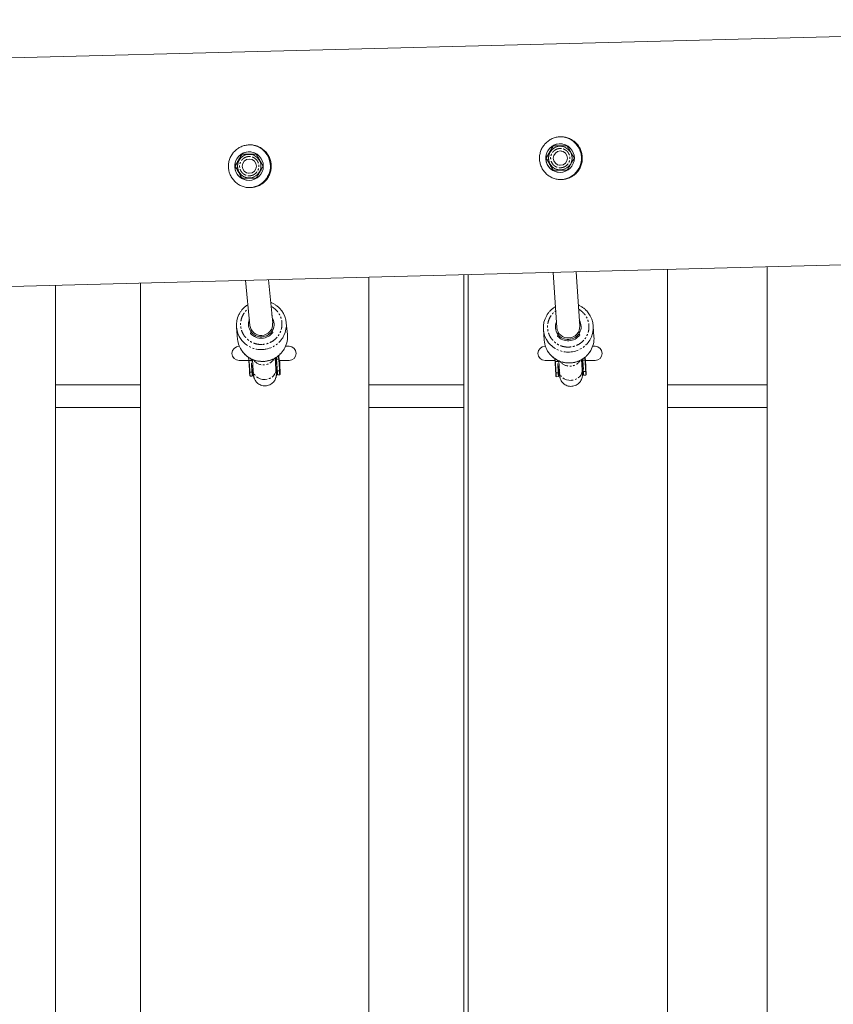
# Model space of a CAD drawing. Units: millimetres. Extents: x -7137 to 14087, y -6469 to 3468.
# Drawn here: x 1370 to 1940, y -17 to 673 of the extents above; entities that cross this region are included whole.
import ezdxf

# ---------------------------------------------------------------- set-up
doc = ezdxf.new("R2010")
doc.units = ezdxf.units.MM
doc.linetypes.add('PHANTOM', pattern=[12.7, 6.35, -1.27, 1.27, -1.27, 1.27, -1.27])

msp = doc.modelspace()

# ---------------------------------------------------------------- linework, layer by layer
at = {"color": 7, "linetype": 'Continuous', "lineweight": 15}
for p, q in [((2400.83, 672.86), (-102.28, 608.06)), ((1532.22, 580.14), (1532.19, 580.15)), ((1743.96, 584.36), (1743.9, 584.37)), ((1748.88, 584.11), (1749.98, 584.04)), ((1749.68, 580.8), (1749.59, 580.81)), ((1750.01, 584.03), (1749.98, 584.04)), ((1750.13, 585.78), (1750.1, 585.79)), ((1753.71, 584.37), (1753.77, 584.36)), ((1526.05, 578.72), (1525.99, 578.73)), ((1530.97, 578.47), (1532.07, 578.4)), ((1531.77, 575.16), (1531.69, 575.17)), ((1532.1, 578.39), (1532.07, 578.4)), ((1535.8, 578.73), (1535.87, 578.72)), ((1739.05, 575.86), (1738.99, 575.87)), ((1521.14, 570.22), (1521.08, 570.23)), ((1743.96, 567.36), (1743.9, 567.37)), ((1747.43, 565.97), (1747.45, 565.96)), ((1747.77, 567.69), (1747.8, 567.68)), ((1748.26, 570.9), (1748.34, 570.89)), ((1526.05, 561.72), (1525.99, 561.73)), ((1529.52, 560.33), (1529.55, 560.32)), ((1529.87, 562.04), (1529.89, 562.04)), ((1530.35, 565.26), (1530.44, 565.25)), ((-29.96, 449.88), (2403.73, 512.88)), ((1824.1, 497.87), (1824.1, -482.09)), ((1893.75, 499.68), (1893.75, -483.5)), ((1528.47, 490.22), (1531.5, 458.65)), ((1547.43, 460.18), (1544.5, 490.64)), ((1614.78, -477.86), (1614.78, 492.46)), ((1681.29, -479.21), (1681.29, 494.18)), ((1684.43, -479.27), (1684.43, 494.26)), ((1743.99, 495.8), (1746.55, 457.1)), ((1762.51, 458.16), (1760, 496.22)), ((1395.29, -473.43), (1395.29, 486.77)), ((1454.78, 488.31), (1454.78, -474.63)), ((1546.96, 465.91), (1546.91, 465.62)), ((1522.11, 457.1), (1522.9, 448.85)), ((1557.74, 452.2), (1556.95, 460.45)), ((1737.11, 455.9), (1737.61, 448.34)), ((1772.53, 450.65), (1772.03, 458.2)), ((1747.43, 453.51), (1747.01, 452.76)), ((1747.6, 452.54), (1747.24, 452.83)), ((1762.62, 453.79), (1762.3, 454.25)), ((1524.12, 444), (1523.92, 444)), ((1558.92, 444), (1556.46, 444)), ((1738.48, 444), (1738.26, 444)), ((1773.26, 444), (1771.63, 444)), ((1530.54, 436.29), (1530.68, 434.13)), ((1533.26, 434.79), (1533.78, 426.83)), ((1549.74, 427.88), (1549.23, 435.8)), ((1549.87, 436.15), (1549.94, 435.1)), ((1549.94, 435.1), (1550.48, 426.95)), ((1745.2, 435.28), (1745.3, 433.38)), ((1523.92, 434), (1530.69, 434)), ((1530.68, 434.13), (1531.14, 427.22)), ((1552.1, 434), (1558.92, 434)), ((1738.26, 434), (1745.19, 434)), ((1745.3, 433.38), (1745.67, 426.67)), ((1747.89, 433.8), (1748.29, 426.39)), ((1764.27, 427.26), (1763.87, 434.64)), ((1766.42, 434), (1773.26, 434)), ((1531.2, 426.35), (1531.14, 427.22)), ((1531.67, 422.97), (1533.18, 423.05)), ((1550.93, 423.95), (1552.44, 424.03)), ((1746.11, 422.64), (1747.62, 422.72)), ((1765.37, 423.6), (1766.88, 423.67)), ((1766.84, 427.72), (1766.86, 427.46)), ((1766.88, 427.11), (1766.91, 426.51)), ((1454.78, 417), (1395.29, 417)), ((1681.29, 417), (1614.78, 417)), ((1893.75, 417), (1824.1, 417)), ((1395.29, 401), (1454.78, 401)), ((1614.78, 401), (1681.29, 401)), ((1824.1, 401), (1893.75, 401))]:
    msp.add_line(p, q, dxfattribs=at)
at = {"color": 8, "linetype": 'PHANTOM', "lineweight": 0}
for p, q in [((1747.59, 452.71), (1747.32, 452.99)), ((1747.65, 453.07), (1747.43, 453.51)), ((1762.22, 453.13), (1762.32, 453.23)), ((1532.59, 434.22), (1532.62, 435.05)), ((1549.8, 436.09), (1549.94, 435.1)), ((1551.66, 435.02), (1550.15, 434.95)), ((1550.15, 434.95), (1550.69, 426.79)), ((1552.12, 428.12), (1551.66, 435.02)), ((1552.31, 428.3), (1551.85, 435.2)), ((1764.49, 434.98), (1764.56, 434.33)), ((1766.47, 434.42), (1766.37, 436.4)), ((1532.4, 434.04), (1530.88, 433.97)), ((1531.35, 427.06), (1530.88, 433.97)), ((1532.94, 425.89), (1532.4, 434.04)), ((1533.13, 426.06), (1532.59, 434.22)), ((1552.12, 428.12), (1552.2, 426.87)), ((1747.02, 433.29), (1745.51, 433.21)), ((1745.88, 426.51), (1745.51, 433.21)), ((1747.02, 433.29), (1746.97, 434.12)), ((1747.46, 425.37), (1747.02, 433.29)), ((1747.21, 433.47), (1747.22, 434.05)), ((1747.65, 425.55), (1747.21, 433.47)), ((1764.56, 434.33), (1765, 426.41)), ((1766.28, 434.24), (1764.77, 434.17)), ((1764.77, 434.17), (1765.21, 426.25)), ((1766.65, 427.54), (1766.28, 434.24)), ((1766.84, 427.72), (1766.47, 434.42)), ((1531.43, 425.81), (1531.35, 427.06)), ((1531.43, 425.81), (1532.94, 425.89)), ((1552.2, 426.87), (1550.69, 426.79)), ((1745.95, 425.3), (1745.88, 426.51)), ((1745.95, 425.3), (1747.46, 425.37)), ((1766.72, 426.33), (1765.21, 426.25)), ((1766.65, 427.54), (1766.72, 426.33))]:
    msp.add_line(p, q, dxfattribs=at)
at = {"color": 7, "linetype": 'Continuous', "lineweight": 15, "flags": 128}
for points in [[(1546.57, 455.86), (1546.89, 455.34), (1547.56, 453.71)], [(1531.97, 452.91), (1532.47, 454.6), (1532.74, 455.15)], [(1747.03, 451.12), (1747.54, 452.81), (1747.8, 453.37)], [(1761.64, 454.06), (1761.96, 453.53), (1762.63, 451.89)], [(1532.59, 434.22), (1532.56, 434.71), (1532.53, 435.04)], [(1764.53, 435), (1764.54, 434.8), (1764.56, 434.33)], [(1552.5, 425.5), (1552.55, 424.93), (1552.6, 424.4), (1552.63, 424.25), (1552.65, 424.47), (1552.64, 425.06), (1552.62, 426.01), (1552.59, 426.83), (1552.58, 427.3), (1552.52, 428.91), (1552.44, 430.79), (1552.34, 432.93), (1552.3, 434)], [(1747.21, 433.47), (1747.19, 433.94), (1747.18, 434.03)], [(1766.91, 426.51), (1766.98, 425.32), (1767.03, 424.48), (1767.06, 424), (1767.06, 423.99), (1767.07, 423.89), (1767.07, 424.16), (1767.06, 424.45), (1767.04, 424.8), (1767, 425.8), (1766.94, 427.13), (1766.87, 428.78), (1766.78, 430.7), (1766.68, 432.86), (1766.62, 434)], [(1531.22, 425.97), (1531.22, 425.98), (1531.22, 426.03), (1531.21, 426.13), (1531.2, 426.33), (1531.18, 426.6), (1531.17, 426.68), (1531.17, 426.69), (1531.17, 426.69), (1531.17, 426.69), (1531.17, 426.69), (1531.17, 426.69), (1531.17, 426.69), (1531.17, 426.69)], [(1531.42, 425.81), (1531.45, 424.93), (1531.47, 423.98), (1531.48, 423.39), (1531.46, 423.17), (1531.43, 423.32), (1531.38, 423.85), (1531.31, 424.74), (1531.22, 425.97)], [(1533.39, 423.41), (1533.37, 423.26), (1533.34, 423.41), (1533.29, 423.94), (1533.22, 424.83), (1533.13, 426.06)], [(1550.48, 426.95), (1550.57, 425.71), (1550.61, 425.22)], [(1745.81, 425.26), (1745.83, 424.75), (1745.87, 423.75), (1745.9, 423.11), (1745.9, 422.85), (1745.89, 422.95), (1745.85, 423.43), (1745.8, 424.27), (1745.74, 425.46)], [(1747.81, 422.95), (1747.81, 422.93), (1747.8, 423.04), (1747.76, 423.52), (1747.71, 424.36), (1747.65, 425.55)]]:
    msp.add_lwpolyline(points, dxfattribs=at)
at = {"color": 8, "linetype": 'PHANTOM', "lineweight": 0, "flags": 128}
for points in [[(1747.44, 452.58), (1747.31, 452.69), (1747.09, 452.91)], [(1762.3, 454.25), (1762.1, 453.73), (1761.98, 453.48)], [(1530.88, 433.97), (1530.82, 435.04), (1530.75, 436.04)], [(1532.4, 434.04), (1532.33, 434.99), (1532.33, 435.13)], [(1550.06, 436.22), (1550.08, 435.89), (1550.15, 434.95)], [(1551.52, 437.25), (1551.59, 436.1), (1551.66, 435.02)], [(1745.51, 433.21), (1745.45, 434.26), (1745.41, 435.01)], [(1764.72, 435.09), (1764.72, 435.08), (1764.77, 434.17)], [(1766.18, 436.11), (1766.23, 435.29), (1766.28, 434.24)], [(1533.13, 426.06), (1533.28, 427.59), (1533.65, 428.76)], [(1549.74, 427.88), (1549.76, 427.4), (1549.54, 425.97), (1548.96, 424.61), (1548.04, 423.37), (1546.83, 422.32), (1545.38, 421.51), (1543.77, 420.97), (1542.06, 420.72)], [(1549.62, 429.76), (1550.2, 428.45), (1550.48, 426.95)], [(1747.65, 425.55), (1747.79, 427.1), (1748.19, 428.34)], [(1764.16, 429.2), (1764.71, 427.93), (1765, 426.41)], [(1542.06, 420.72), (1540.33, 420.79), (1538.67, 421.16), (1537.16, 421.83), (1535.86, 422.75), (1534.84, 423.89), (1534.14, 425.19), (1533.8, 426.59), (1533.78, 426.83)], [(1552.39, 427.05), (1552.48, 425.82), (1552.5, 425.5)], [(1756.6, 420.11), (1754.87, 420.18), (1753.21, 420.57), (1751.7, 421.24), (1750.4, 422.18), (1749.37, 423.33), (1748.67, 424.65), (1748.32, 426.07), (1748.29, 426.39)], [(1764.27, 427.26), (1764.28, 426.86), (1764.06, 425.41), (1763.49, 424.03), (1762.58, 422.78), (1761.37, 421.72), (1759.92, 420.9), (1758.31, 420.36), (1756.6, 420.11)]]:
    msp.add_lwpolyline(points, dxfattribs=at)
at = {"color": 7, "linetype": 'Continuous', "lineweight": 15}
for centre, radius in [((1530.88, 570.23), 10), ((1748.79, 575.87), 10), ((1748.9, 575.86), 8.25), ((1749.01, 575.84), 5), ((1531, 570.22), 8.25), ((1531.1, 570.2), 5)]:
    msp.add_circle(centre, radius, dxfattribs=at)
for centre, radius, start, end in [((1748.76, 575.88), 15, 1.47877, 82.30906), ((1530.86, 570.24), 10, 82.31466, 262.3072), ((1530.86, 570.24), 15, 1.47877, 82.30906), ((1748.77, 575.88), 10, 82.31466, 262.3072), ((1748.88, 575.86), 8.25, 89.9994, 262.30657), ((1530.97, 570.22), 8.25, 89.9994, 262.30657), ((1748.76, 575.88), 15, 262.31388, 1.48418), ((1530.86, 570.24), 15, 262.31388, 1.48418), ((1538.81, 458.71), 16.77, 153.61072, 216.14028), ((1539.29, 459.4), 8.8, 158.2993, 273.92848), ((1539.64, 459.43), 8.8, 271.68306, 32.71165), ((1540.24, 458.85), 16.78, 334.26316, 36.38917), ((1753.98, 457.01), 16.91, 149.58729, 218.44708), ((1755.15, 457.09), 16.91, 328.71531, 37.7945), ((1539.35, 459.47), 7.89, 186.02502, 273.63772), ((1539.54, 459.51), 7.91, 272.18982, 4.82619), ((1754.39, 457.63), 8.84, 156.61291, 273.69083), ((1754.44, 457.69), 7.91, 184.25534, 273.44081), ((1754.61, 457.71), 7.92, 272.23342, 3.26331), ((1754.68, 457.64), 8.83, 271.82751, 31.04464), ((1539.64, 450.48), 16.82, 185.54028, 216.87046), ((1539.43, 459.76), 10.13, 222.5337, 323.29567), ((1541.01, 450.6), 16.81, 333.01878, 5.44454), ((1754.51, 457.93), 10.11, 222.30255, 323.37237), ((1755.64, 449.54), 16.93, 329.64665, 3.74633), ((1523.92, 439), 5, 90, 270), ((1558.92, 439), 5, 270, 90), ((1738.26, 439), 5, 90, 270), ((1754.53, 449.48), 16.96, 183.84299, 220.78931), ((1773.26, 439), 5, 270, 90), ((1532.94, 426.08), 0.189, 268.85849, 356.48282), ((1560.55, 426.82), 27.63, 181.92483, 187.83133), ((1550.67, 426.98), 0.186, 188.60883, 277.1393), ((1572.61, 427.23), 21.93, 181.15632, 188.59984), ((1533.27, 424.76), 19.19, 357.8262, 2.76379), ((1747.46, 425.56), 0.189, 268.98515, 357.0315), ((1830.39, 429.14), 83.02, 182.59656, 184.43308), ((1765.19, 426.44), 0.188, 188.40665, 276.74256), ((1887.22, 432.42), 122.37, 182.81274, 184.00923), ((1848.14, 430.02), 83.02, 182.59656, 184.43308), ((1709.05, 422.54), 57.84, 1.11979, 2.87322)]:
    msp.add_arc(centre, radius, start, end, dxfattribs=at)
at = {"color": 8, "linetype": 'PHANTOM', "lineweight": 0}
for centre, radius, start, end in [((1539.38, 459.2), 17.53, 216.32757, 273.19022), ((1539.55, 459.27), 17.59, 272.65429, 334.01332), ((1540.33, 451.02), 17.6, 272.66185, 332.79154), ((1754.48, 457.44), 17.56, 218.54396, 273.04404), ((1754.58, 457.5), 17.61, 272.69425, 328.53993), ((1540.2, 451), 17.58, 217.14926, 273.10978), ((1540.96, 439.58), 8.65, 216.78701, 330.92859), ((1550.12, 435.13), 0.186, 188.60883, 277.1393), ((1551.66, 435.21), 0.188, 268.7481, 357.54068), ((1754.99, 449.94), 17.61, 220.93087, 272.97645), ((1755.1, 449.91), 17.58, 272.63151, 329.51496), ((1530.86, 434.15), 0.186, 187.54007, 277.24925), ((1532.4, 434.23), 0.189, 268.85849, 356.48282), ((1552.12, 428.31), 0.188, 268.7481, 357.54068), ((1745.49, 433.4), 0.187, 187.34779, 276.84472), ((1747.02, 433.48), 0.189, 268.98515, 357.0315), ((1755.63, 438.72), 8.67, 218.95209, 327.8287), ((1764.75, 434.35), 0.188, 188.40665, 276.74256), ((1766.29, 434.43), 0.188, 268.88281, 358.08691), ((1531.32, 427.24), 0.186, 187.54007, 277.24925), ((1531.41, 425.99), 0.186, 188.59445, 277.23075), ((1559.04, 426.74), 27.63, 181.92483, 187.83133), ((1552.2, 427.06), 0.188, 268.65307, 358.44747), ((1574.12, 427.31), 21.93, 181.15632, 188.59984), ((1745.86, 426.7), 0.187, 187.34779, 276.84472), ((1745.92, 425.48), 0.187, 186.44044, 276.93253), ((1828.88, 429.06), 83.02, 182.59656, 184.43308), ((1766.66, 427.73), 0.188, 268.88281, 358.08691), ((1766.72, 426.52), 0.188, 268.79478, 358.99136), ((1849.65, 430.09), 83.02, 182.59656, 184.43308)]:
    msp.add_arc(centre, radius, start, end, dxfattribs=at)
at = {"color": 7, "linetype": 'Continuous', "lineweight": 15}
for points, knots in [([(1734.37, 575.41), (1734.35, 576.4), (1734.42, 577.38), (1734.67, 578.83), (1734.77, 579.3), (1735.03, 580.25), (1735.19, 580.73), (1735.72, 582.1), (1736.15, 582.98), (1736.94, 584.22), (1737.22, 584.62), (1737.82, 585.4), (1738.14, 585.77), (1739.15, 586.83), (1739.89, 587.47), (1741.09, 588.33), (1741.51, 588.59), (1742.36, 589.08), (1742.79, 589.3), (1743.69, 589.7), (1744.14, 589.87), (1745.07, 590.18), (1745.55, 590.32), (1746.99, 590.65), (1747.97, 590.77), (1749.44, 590.81), (1749.93, 590.79), (1750.92, 590.72), (1751.41, 590.66), (1752.86, 590.41), (1753.8, 590.15), (1755.18, 589.62), (1755.64, 589.42), (1756.52, 588.98), (1756.94, 588.74), (1757.77, 588.22), (1758.17, 587.94), (1758.94, 587.34), (1759.32, 587.02), (1760.39, 586), (1761.03, 585.26), (1761.88, 584.07), (1762.14, 583.65), (1762.63, 582.8), (1762.86, 582.36), (1763.46, 581.01), (1763.77, 580.08), (1764.1, 578.65), (1764.18, 578.16), (1764.31, 577.17), (1764.35, 576.68), (1764.38, 575.19), (1764.31, 574.21), (1764.06, 572.77), (1763.95, 572.29), (1763.69, 571.34), (1763.54, 570.86), (1763, 569.49), (1762.57, 568.62), (1761.78, 567.37), (1761.49, 566.97), (1760.89, 566.19), (1760.57, 565.82), (1759.56, 564.76), (1758.82, 564.12), (1757.61, 563.27), (1757.19, 563), (1756.34, 562.52), (1755.9, 562.3), (1755.01, 561.9), (1754.55, 561.72), (1753.62, 561.41), (1753.14, 561.28), (1751.7, 560.95), (1750.73, 560.83), (1749.26, 560.79), (1748.76, 560.8), (1747.77, 560.87), (1747.28, 560.93), (1745.83, 561.18), (1744.89, 561.44), (1743.51, 561.97), (1743.06, 562.17), (1742.18, 562.61), (1741.76, 562.85), (1740.93, 563.37), (1740.54, 563.65), (1739.76, 564.25), (1739.39, 564.57), (1738.32, 565.59), (1737.68, 566.33), (1736.84, 567.52), (1736.57, 567.94), (1736.09, 568.79), (1735.86, 569.24), (1735.27, 570.58), (1734.96, 571.51), (1734.63, 572.94), (1734.54, 573.43), (1734.42, 574.42), (1734.38, 574.91), (1734.37, 575.41)], [0, 0, 0, 0, 0.03125, 0.03125, 0.046875, 0.046875, 0.0625, 0.0625, 0.09375, 0.09375, 0.109375, 0.109375, 0.125, 0.125, 0.15625, 0.15625, 0.171875, 0.171875, 0.1875, 0.1875, 0.203125, 0.203125, 0.21875, 0.21875, 0.25, 0.25, 0.265625, 0.265625, 0.28125, 0.28125, 0.3125, 0.3125, 0.328125, 0.328125, 0.34375, 0.34375, 0.359375, 0.359375, 0.375, 0.375, 0.40625, 0.40625, 0.421875, 0.421875, 0.4375, 0.4375, 0.46875, 0.46875, 0.484375, 0.484375, 0.5, 0.5, 0.53125, 0.53125, 0.546875, 0.546875, 0.5625, 0.5625, 0.59375, 0.59375, 0.609375, 0.609375, 0.625, 0.625, 0.65625, 0.65625, 0.671875, 0.671875, 0.6875, 0.6875, 0.703125, 0.703125, 0.71875, 0.71875, 0.75, 0.75, 0.765625, 0.765625, 0.78125, 0.78125, 0.8125, 0.8125, 0.828125, 0.828125, 0.84375, 0.84375, 0.859375, 0.859375, 0.875, 0.875, 0.90625, 0.90625, 0.921875, 0.921875, 0.9375, 0.9375, 0.96875, 0.96875, 0.984375, 0.984375, 1, 1, 1, 1]), ([(1516.46, 569.77), (1516.44, 570.76), (1516.51, 571.74), (1516.76, 573.18), (1516.86, 573.66), (1517.13, 574.61), (1517.28, 575.09), (1517.81, 576.46), (1518.25, 577.33), (1519.03, 578.58), (1519.31, 578.98), (1519.92, 579.76), (1520.24, 580.13), (1521.24, 581.19), (1521.98, 581.83), (1523.18, 582.69), (1523.6, 582.95), (1524.45, 583.44), (1524.89, 583.66), (1525.78, 584.05), (1526.23, 584.23), (1527.16, 584.54), (1527.64, 584.68), (1529.09, 585), (1530.06, 585.13), (1531.53, 585.16), (1532.02, 585.15), (1533.01, 585.08), (1533.5, 585.02), (1534.95, 584.77), (1535.9, 584.51), (1537.28, 583.98), (1537.73, 583.78), (1538.61, 583.34), (1539.04, 583.1), (1539.86, 582.58), (1540.26, 582.3), (1541.04, 581.7), (1541.41, 581.38), (1542.49, 580.36), (1543.13, 579.62), (1543.97, 578.43), (1544.24, 578.01), (1544.73, 577.16), (1544.95, 576.71), (1545.55, 575.37), (1545.86, 574.44), (1546.19, 573.01), (1546.28, 572.52), (1546.4, 571.53), (1546.44, 571.04), (1546.48, 569.55), (1546.4, 568.57), (1546.15, 567.12), (1546.05, 566.65), (1545.78, 565.7), (1545.63, 565.22), (1545.1, 563.85), (1544.66, 562.98), (1543.87, 561.73), (1543.59, 561.33), (1542.98, 560.55), (1542.66, 560.18), (1541.65, 559.12), (1540.91, 558.48), (1539.7, 557.63), (1539.28, 557.36), (1538.43, 556.88), (1538, 556.66), (1537.1, 556.26), (1536.65, 556.08), (1535.71, 555.77), (1535.23, 555.64), (1533.79, 555.31), (1532.82, 555.19), (1531.35, 555.15), (1530.86, 555.16), (1529.87, 555.23), (1529.38, 555.29), (1527.93, 555.54), (1526.98, 555.8), (1525.61, 556.33), (1525.15, 556.53), (1524.28, 556.97), (1523.85, 557.21), (1523.03, 557.73), (1522.63, 558.01), (1521.86, 558.61), (1521.48, 558.93), (1520.41, 559.95), (1519.77, 560.69), (1518.93, 561.88), (1518.67, 562.3), (1518.18, 563.15), (1517.96, 563.6), (1517.36, 564.94), (1517.05, 565.87), (1516.72, 567.3), (1516.64, 567.79), (1516.51, 568.78), (1516.48, 569.27), (1516.46, 569.77)], [0, 0, 0, 0, 0.03125, 0.03125, 0.046875, 0.046875, 0.0625, 0.0625, 0.09375, 0.09375, 0.109375, 0.109375, 0.125, 0.125, 0.15625, 0.15625, 0.171875, 0.171875, 0.1875, 0.1875, 0.203125, 0.203125, 0.21875, 0.21875, 0.25, 0.25, 0.265625, 0.265625, 0.28125, 0.28125, 0.3125, 0.3125, 0.328125, 0.328125, 0.34375, 0.34375, 0.359375, 0.359375, 0.375, 0.375, 0.40625, 0.40625, 0.421875, 0.421875, 0.4375, 0.4375, 0.46875, 0.46875, 0.484375, 0.484375, 0.5, 0.5, 0.53125, 0.53125, 0.546875, 0.546875, 0.5625, 0.5625, 0.59375, 0.59375, 0.609375, 0.609375, 0.625, 0.625, 0.65625, 0.65625, 0.671875, 0.671875, 0.6875, 0.6875, 0.703125, 0.703125, 0.71875, 0.71875, 0.75, 0.75, 0.765625, 0.765625, 0.78125, 0.78125, 0.8125, 0.8125, 0.828125, 0.828125, 0.84375, 0.84375, 0.859375, 0.859375, 0.875, 0.875, 0.90625, 0.90625, 0.921875, 0.921875, 0.9375, 0.9375, 0.96875, 0.96875, 0.984375, 0.984375, 1, 1, 1, 1]), ([(1738.99, 575.87), (1739.39, 576.57), (1739.79, 577.27), (1740.6, 578.68), (1741.01, 579.39), (1741.64, 580.48), (1741.85, 580.84), (1742.26, 581.56), (1742.47, 581.91), (1743.09, 582.98), (1743.49, 583.68), (1743.9, 584.37)], [0, 0, 0, 0, 0.25, 0.25, 0.5, 0.5, 0.625, 0.625, 0.75, 0.75, 1, 1, 1, 1]), ([(1743.96, 584.36), (1743.56, 583.67), (1743.16, 582.97), (1742.35, 581.56), (1741.94, 580.84), (1741.31, 579.76), (1741.1, 579.4), (1740.69, 578.68), (1740.48, 578.32), (1739.86, 577.26), (1739.46, 576.56), (1739.05, 575.86)], [0, 0, 0, 0, 0.25, 0.25, 0.5, 0.5, 0.625, 0.625, 0.75, 0.75, 1, 1, 1, 1]), ([(1743.9, 584.37), (1744.7, 584.37), (1745.5, 584.37), (1747.13, 584.37), (1747.96, 584.37), (1749.63, 584.37), (1750.46, 584.37), (1752.1, 584.37), (1752.91, 584.37), (1753.71, 584.37)], [0, 0, 0, 0, 0.25, 0.25, 0.5, 0.5, 0.75, 0.75, 1, 1, 1, 1]), ([(1753.77, 584.36), (1752.98, 584.36), (1752.17, 584.36), (1750.54, 584.36), (1749.71, 584.36), (1748.04, 584.36), (1747.21, 584.36), (1745.57, 584.36), (1744.76, 584.36), (1743.96, 584.36)], [0, 0, 0, 0, 0.25, 0.25, 0.5, 0.5, 0.75, 0.75, 1, 1, 1, 1]), ([(1758.68, 575.86), (1758.28, 576.56), (1757.88, 577.25), (1757.07, 578.67), (1756.66, 579.38), (1756.03, 580.46), (1755.82, 580.83), (1755.41, 581.55), (1755.2, 581.9), (1754.58, 582.97), (1754.18, 583.67), (1753.77, 584.36)], [0, 0, 0, 0, 0.25, 0.25, 0.5, 0.5, 0.625, 0.625, 0.75, 0.75, 1, 1, 1, 1]), ([(1521.08, 570.23), (1521.48, 570.93), (1521.88, 571.62), (1522.69, 573.04), (1523.1, 573.75), (1523.73, 574.84), (1523.94, 575.2), (1524.35, 575.92), (1524.56, 576.27), (1525.18, 577.34), (1525.59, 578.04), (1525.99, 578.73)], [0, 0, 0, 0, 0.25, 0.25, 0.5, 0.5, 0.625, 0.625, 0.75, 0.75, 1, 1, 1, 1]), ([(1526.05, 578.72), (1525.65, 578.03), (1525.25, 577.33), (1524.44, 575.92), (1524.03, 575.2), (1523.4, 574.12), (1523.19, 573.75), (1522.78, 573.04), (1522.57, 572.68), (1521.96, 571.62), (1521.55, 570.92), (1521.14, 570.22)], [0, 0, 0, 0, 0.25, 0.25, 0.5, 0.5, 0.625, 0.625, 0.75, 0.75, 1, 1, 1, 1]), ([(1525.99, 578.73), (1526.79, 578.73), (1527.59, 578.73), (1529.22, 578.73), (1530.05, 578.73), (1531.72, 578.73), (1532.55, 578.73), (1534.19, 578.73), (1535, 578.73), (1535.8, 578.73)], [0, 0, 0, 0, 0.25, 0.25, 0.5, 0.5, 0.75, 0.75, 1, 1, 1, 1]), ([(1535.87, 578.72), (1535.07, 578.72), (1534.26, 578.72), (1532.63, 578.72), (1531.81, 578.72), (1530.13, 578.72), (1529.3, 578.72), (1527.67, 578.72), (1526.86, 578.72), (1526.05, 578.72)], [0, 0, 0, 0, 0.25, 0.25, 0.5, 0.5, 0.75, 0.75, 1, 1, 1, 1]), ([(1540.77, 570.22), (1540.37, 570.91), (1539.97, 571.61), (1539.16, 573.03), (1538.75, 573.74), (1538.13, 574.82), (1537.92, 575.19), (1537.5, 575.9), (1537.29, 576.26), (1536.68, 577.33), (1536.27, 578.03), (1535.87, 578.72)], [0, 0, 0, 0, 0.25, 0.25, 0.5, 0.5, 0.625, 0.625, 0.75, 0.75, 1, 1, 1, 1]), ([(1743.9, 567.37), (1743.49, 568.07), (1743.09, 568.77), (1742.27, 570.18), (1741.85, 570.89), (1741.23, 571.98), (1741.02, 572.34), (1740.61, 573.06), (1740.4, 573.41), (1739.79, 574.48), (1739.39, 575.18), (1738.99, 575.87)], [0, 0, 0, 0, 0.25, 0.25, 0.5, 0.5, 0.625, 0.625, 0.75, 0.75, 1, 1, 1, 1]), ([(1739.05, 575.86), (1739.46, 575.17), (1739.86, 574.47), (1740.68, 573.06), (1741.09, 572.34), (1741.72, 571.26), (1741.93, 570.9), (1742.34, 570.18), (1742.55, 569.82), (1743.16, 568.76), (1743.56, 568.06), (1743.96, 567.36)], [0, 0, 0, 0, 0.25, 0.25, 0.5, 0.5, 0.625, 0.625, 0.75, 0.75, 1, 1, 1, 1]), ([(1753.77, 567.36), (1754.18, 568.06), (1754.58, 568.75), (1755.4, 570.17), (1755.81, 570.88), (1756.44, 571.96), (1756.65, 572.33), (1757.06, 573.05), (1757.27, 573.4), (1757.88, 574.47), (1758.28, 575.17), (1758.68, 575.86)], [0, 0, 0, 0, 0.25, 0.25, 0.5, 0.5, 0.625, 0.625, 0.75, 0.75, 1, 1, 1, 1]), ([(1525.99, 561.73), (1525.58, 562.42), (1525.18, 563.12), (1524.36, 564.54), (1523.95, 565.25), (1523.32, 566.34), (1523.11, 566.7), (1522.7, 567.42), (1522.49, 567.77), (1521.88, 568.84), (1521.48, 569.54), (1521.08, 570.23)], [0, 0, 0, 0, 0.25, 0.25, 0.5, 0.5, 0.625, 0.625, 0.75, 0.75, 1, 1, 1, 1]), ([(1521.14, 570.22), (1521.55, 569.53), (1521.95, 568.83), (1522.77, 567.42), (1523.19, 566.7), (1523.81, 565.62), (1524.02, 565.25), (1524.43, 564.54), (1524.64, 564.18), (1525.25, 563.12), (1525.65, 562.42), (1526.05, 561.72)], [0, 0, 0, 0, 0.25, 0.25, 0.5, 0.5, 0.625, 0.625, 0.75, 0.75, 1, 1, 1, 1]), ([(1535.86, 561.72), (1536.27, 562.41), (1536.67, 563.11), (1537.49, 564.53), (1537.91, 565.24), (1538.53, 566.32), (1538.74, 566.69), (1539.16, 567.4), (1539.36, 567.76), (1539.97, 568.83), (1540.37, 569.53), (1540.77, 570.22)], [0, 0, 0, 0, 0.25, 0.25, 0.5, 0.5, 0.625, 0.625, 0.75, 0.75, 1, 1, 1, 1]), ([(1743.96, 567.36), (1744.76, 567.36), (1745.57, 567.36), (1747.21, 567.36), (1748.04, 567.36), (1749.71, 567.36), (1750.54, 567.36), (1752.17, 567.36), (1752.97, 567.36), (1753.77, 567.36)], [0, 0, 0, 0, 0.25, 0.25, 0.5, 0.5, 0.75, 0.75, 1, 1, 1, 1]), ([(1526.05, 561.72), (1526.86, 561.72), (1527.67, 561.72), (1529.3, 561.72), (1530.13, 561.72), (1531.8, 561.72), (1532.63, 561.72), (1534.26, 561.72), (1535.07, 561.72), (1535.86, 561.72)], [0, 0, 0, 0, 0.25, 0.25, 0.5, 0.5, 0.75, 0.75, 1, 1, 1, 1]), ([(1530.1, 473.2), (1530.05, 473.17), (1529.44, 472.82), (1528.35, 471.98), (1526.88, 470.66), (1525.56, 469.12), (1524.51, 467.63), (1524.01, 466.61), (1523.82, 466.21)], [0, 0, 0, 0, 0.020969, 0.220539, 0.427605, 0.640845, 0.859379, 1, 1, 1, 1]), ([(1553.71, 468.85), (1553.64, 468.96), (1553.16, 469.68), (1552.06, 470.84), (1550.44, 472.3), (1548.64, 473.5), (1547.16, 474.31), (1546.26, 474.63), (1546.03, 474.71)], [0, 0, 0, 0, 0.041621, 0.265147, 0.487789, 0.708905, 0.92716, 1, 1, 1, 1]), ([(1745.58, 471.8), (1745.52, 471.77), (1744.9, 471.44), (1743.79, 470.63), (1742.28, 469.35), (1740.92, 467.84), (1739.95, 466.58), (1739.53, 465.79), (1739.43, 465.61)], [0, 0, 0, 0, 0.0225772, 0.2385449, 0.4626611, 0.6934953, 0.9300924, 1, 1, 1, 1]), ([(1768.48, 467.49), (1768.14, 467.92), (1767.35, 468.92), (1765.87, 470.28), (1764.11, 471.55), (1762.66, 472.4), (1761.77, 472.75), (1761.54, 472.83)], [0, 0, 0, 0, 0.185989, 0.432818, 0.67794, 0.919877, 1, 1, 1, 1]), ([(1747.39, 453.1), (1747.4, 453.08), (1747.46, 452.92), (1747.55, 452.76), (1747.63, 452.63)], [0, 0, 0, 0, 0.103156, 1, 1, 1, 1]), ([(1762.11, 453.03), (1762.13, 453.06), (1762.27, 453.31), (1762.33, 453.59), (1762.39, 453.84)], [0, 0, 0, 0, 0.09966, 1, 1, 1, 1]), ([(1541.96, 433.43), (1542.75, 433.54), (1543.86, 433.69), (1545.47, 434.11), (1546.82, 434.58), (1548.39, 435.28), (1549.96, 436.19), (1551.5, 437.31), (1552.96, 438.64), (1554.29, 440.18), (1555.3, 441.61), (1555.78, 442.58), (1555.95, 442.93)], [0, 0, 0, 0, 0.134342, 0.189618, 0.281373, 0.377084, 0.480164, 0.588231, 0.700357, 0.815826, 0.934162, 1, 1, 1, 1]), ([(1526.22, 440.33), (1526.27, 440.26), (1526.72, 439.58), (1527.78, 438.46), (1529.4, 437), (1531.2, 435.78), (1533.1, 434.81), (1535.03, 434.1), (1536.81, 433.66), (1538.39, 433.43), (1540.06, 433.32), (1541.24, 433.39), (1541.96, 433.43)], [0, 0, 0, 0, 0.014441, 0.136766, 0.258608, 0.379615, 0.499055, 0.615133, 0.721906, 0.803631, 0.880753, 1, 1, 1, 1]), ([(1551.78, 437.61), (1551.8, 437.08), (1551.92, 434.95), (1552.11, 431.62), (1552.24, 429.39), (1552.31, 428.3)], [0, 0, 0, 0, 0.143137, 0.57871, 1, 1, 1, 1]), ([(1741.74, 438.36), (1741.89, 438.17), (1742.5, 437.41), (1743.77, 436.27), (1745.52, 434.99), (1747.4, 433.95), (1749.3, 433.18), (1751.07, 432.69), (1752.64, 432.42), (1754.31, 432.25), (1755.49, 432.29), (1756.2, 432.31)], [0, 0, 0, 0, 0.04569, 0.180458, 0.314293, 0.446389, 0.574761, 0.692826, 0.783111, 0.868399, 1, 1, 1, 1]), ([(1756.2, 432.31), (1756.99, 432.39), (1758.11, 432.51), (1759.73, 432.89), (1761.1, 433.31), (1762.68, 433.97), (1764.28, 434.83), (1765.85, 435.91), (1767.35, 437.2), (1768.72, 438.7), (1769.69, 439.97), (1770.11, 440.77), (1770.21, 440.95)], [0, 0, 0, 0, 0.138401, 0.195358, 0.289908, 0.388551, 0.494803, 0.606216, 0.721832, 0.840913, 0.962968, 1, 1, 1, 1]), ([(1766.39, 436.42), (1766.41, 436.07), (1766.51, 434.12), (1766.67, 430.99), (1766.79, 428.8), (1766.84, 427.72)], [0, 0, 0, 0, 0.101959, 0.558464, 1, 1, 1, 1]), ([(1549.93, 425.38), (1549.93, 425.38), (1549.93, 425.36), (1549.91, 425.51), (1549.89, 425.84), (1549.84, 426.41), (1549.8, 427.1), (1549.76, 427.66), (1549.74, 427.89)], [0, 0, 0, 0, 0.030109, 0.178987, 0.374581, 0.601765, 0.833062, 1, 1, 1, 1]), ([(1552.31, 428.3), (1552.32, 428.09), (1552.35, 427.67), (1552.38, 427.26), (1552.39, 427.05)], [0, 0, 0, 0, 0.500406, 1, 1, 1, 1]), ([(1531.14, 427.22), (1531.15, 427.11), (1531.16, 426.95), (1531.17, 426.78), (1531.17, 426.71), (1531.17, 426.7), (1531.17, 426.69), (1531.17, 426.69), (1531.17, 426.69)], [0, 0, 0, 0, 0.604448, 0.908738, 0.972974, 0.989764, 0.998868, 1, 1, 1, 1]), ([(1533.39, 423.94), (1533.39, 423.94), (1533.39, 423.96), (1533.39, 424.11), (1533.41, 424.42), (1533.46, 424.85), (1533.57, 425.44), (1533.68, 425.94), (1533.8, 426.24), (1533.82, 426.28)], [0, 0, 0, 0, 0.055419, 0.242022, 0.397707, 0.538191, 0.71223, 0.96272, 1, 1, 1, 1]), ([(1533.78, 426.84), (1533.8, 426.58), (1533.83, 426.01), (1533.88, 425.28), (1533.93, 424.64), (1533.98, 424.12), (1534.02, 423.7), (1534.06, 423.34), (1534.13, 422.88), (1534.22, 422.41), (1534.38, 421.83), (1534.66, 421.06), (1535.16, 420.07), (1535.96, 418.96), (1537.07, 417.9), (1538.41, 417.05), (1539.91, 416.48), (1541.49, 416.22), (1543.08, 416.27), (1544.64, 416.64), (1546.1, 417.31), (1547.39, 418.25), (1548.47, 419.43), (1549.25, 420.72), (1549.68, 421.86), (1549.89, 422.74), (1549.98, 423.36), (1550.02, 423.85), (1550.04, 424.35), (1550.04, 424.85), (1550.02, 425.63), (1550, 426.44), (1549.98, 426.95), (1549.97, 427.11)], [0, 0, 0, 0, 0.033187, 0.073217, 0.111688, 0.148421, 0.183779, 0.216179, 0.232401, 0.246013, 0.260322, 0.279379, 0.30568, 0.33971, 0.376842, 0.414538, 0.452321, 0.49012, 0.527924, 0.565729, 0.603539, 0.641355, 0.679182, 0.717025, 0.747909, 0.766951, 0.783028, 0.797727, 0.81706, 0.865346, 0.931558, 0.979498, 1, 1, 1, 1]), ([(1549.77, 427.49), (1549.83, 427.39), (1550.06, 427.02), (1550.27, 426.4), (1550.47, 425.74), (1550.57, 425.25), (1550.63, 424.91), (1550.64, 424.83), (1550.64, 424.79)], [0, 0, 0, 0, 0.086731, 0.337046, 0.508343, 0.652402, 0.807672, 1, 1, 1, 1]), ([(1550.65, 424.77), (1550.65, 424.77), (1550.65, 424.75), (1550.63, 424.91), (1550.62, 425.1), (1550.6, 425.3), (1550.6, 425.33)], [0, 0, 0, 0, 0.0843819, 0.4462071, 0.9132081, 1, 1, 1, 1]), ([(1552.49, 425.64), (1552.48, 425.77), (1552.46, 426.09), (1552.43, 426.53), (1552.4, 426.88), (1552.4, 426.92)], [0, 0, 0, 0, 0.372904, 0.919212, 1, 1, 1, 1]), ([(1552.47, 425.48), (1552.49, 425.37), (1552.53, 425.1), (1552.54, 425.03), (1552.54, 424.99)], [0, 0, 0, 0, 0.449321, 1, 1, 1, 1]), ([(1552.55, 424.98), (1552.55, 424.98), (1552.55, 424.96), (1552.53, 425.13), (1552.51, 425.35), (1552.5, 425.59), (1552.49, 425.64)], [0, 0, 0, 0, 0.0971043, 0.4417578, 0.8596653, 1, 1, 1, 1]), ([(1745.74, 425.46), (1745.73, 425.67), (1745.7, 426.07), (1745.68, 426.47), (1745.67, 426.67)], [0, 0, 0, 0, 0.499594, 1, 1, 1, 1]), ([(1747.81, 423.38), (1747.81, 423.39), (1747.81, 423.43), (1747.81, 423.61), (1747.83, 423.9), (1747.87, 424.37), (1748.01, 425.11), (1748.14, 425.75), (1748.3, 426.11), (1748.31, 426.11)], [0, 0, 0, 0, 0.016098, 0.123451, 0.22188, 0.359104, 0.608795, 0.989599, 1, 1, 1, 1]), ([(1748.29, 426.41), (1748.3, 426.23), (1748.33, 425.75), (1748.36, 425.12), (1748.4, 424.51), (1748.43, 424.04), (1748.45, 423.7), (1748.47, 423.44), (1748.48, 423.25), (1748.51, 422.95), (1748.55, 422.66), (1748.62, 422.29), (1748.75, 421.72), (1749.04, 420.85), (1749.6, 419.71), (1750.49, 418.5), (1751.67, 417.43), (1753.04, 416.61), (1754.55, 416.08), (1756.14, 415.86), (1757.73, 415.96), (1759.28, 416.37), (1760.72, 417.07), (1761.98, 418.05), (1763.03, 419.26), (1763.82, 420.65), (1764.24, 421.91), (1764.4, 422.85), (1764.45, 423.41), (1764.46, 423.81), (1764.46, 424.1), (1764.45, 424.34), (1764.44, 424.73), (1764.42, 425.37), (1764.39, 426.07), (1764.36, 426.61), (1764.35, 426.81)], [0, 0, 0, 0, 0.021702, 0.060247, 0.097013, 0.131566, 0.163454, 0.19244, 0.21807, 0.228546, 0.23651, 0.244315, 0.256608, 0.27748, 0.308521, 0.34468, 0.381482, 0.418343, 0.455212, 0.492083, 0.528954, 0.565825, 0.602697, 0.639569, 0.676442, 0.713318, 0.750188, 0.768141, 0.780337, 0.790401, 0.804346, 0.832308, 0.877929, 0.9272, 0.972596, 1, 1, 1, 1]), ([(1764.42, 424.68), (1764.42, 424.68), (1764.42, 424.68), (1764.4, 424.99), (1764.37, 425.53), (1764.32, 426.29), (1764.29, 426.96), (1764.27, 427.27)], [0, 0, 0, 0, 0.102211, 0.313768, 0.535282, 0.789435, 1, 1, 1, 1]), ([(1764.29, 426.96), (1764.43, 426.67), (1764.7, 426.13), (1764.92, 425.35), (1765.05, 424.75), (1765.1, 424.35), (1765.13, 424.1), (1765.14, 424.05), (1765.14, 424.02)], [0, 0, 0, 0, 0.25132, 0.459041, 0.631774, 0.725935, 0.82624, 1, 1, 1, 1]), ([(1766.74, 425.87), (1766.79, 425.69), (1766.89, 425.31), (1766.97, 424.81), (1767.02, 424.43), (1767.04, 424.21), (1767.04, 424.18), (1767.05, 424.16)], [0, 0, 0, 0, 0.199143, 0.431724, 0.569831, 0.749566, 1, 1, 1, 1])]:
    msp.add_open_spline(points, degree=3, knots=knots, dxfattribs=at)
at = {"color": 8, "linetype": 'PHANTOM', "lineweight": 0}
for points, knots in [([(1748.93, 582.6), (1748.84, 582.6), (1748.68, 582.6), (1748.43, 582.59), (1748.19, 582.57), (1747.94, 582.53), (1747.56, 582.47), (1747.06, 582.35), (1746.43, 582.14), (1745.82, 581.86), (1745.02, 581.4), (1744.12, 580.66), (1743.24, 579.58), (1742.61, 578.37), (1742.25, 577.11), (1742.14, 575.86), (1742.25, 574.6), (1742.61, 573.34), (1743.24, 572.13), (1744.12, 571.05), (1745.02, 570.31), (1745.81, 569.85), (1746.43, 569.57), (1747.06, 569.36), (1747.62, 569.23), (1748.1, 569.15), (1748.51, 569.11), (1748.79, 569.11), (1748.92, 569.1)], [0, 0, 0, 0, 0.011674, 0.023326, 0.034972, 0.046628, 0.058309, 0.089193, 0.120101, 0.152273, 0.184469, 0.250118, 0.315768, 0.380053, 0.441772, 0.500003, 0.558234, 0.619953, 0.684238, 0.749887, 0.815537, 0.847708, 0.879904, 0.910788, 0.941696, 0.961137, 0.980548, 1, 1, 1, 1]), ([(1748.92, 569.1), (1749.01, 569.11), (1749.17, 569.11), (1749.42, 569.12), (1749.66, 569.14), (1749.91, 569.18), (1750.29, 569.24), (1750.79, 569.36), (1751.42, 569.57), (1752.03, 569.85), (1752.83, 570.31), (1753.73, 571.05), (1754.61, 572.13), (1755.23, 573.34), (1755.6, 574.59), (1755.71, 575.85), (1755.6, 577.11), (1755.23, 578.37), (1754.61, 579.58), (1753.73, 580.66), (1752.83, 581.39), (1752.04, 581.86), (1751.42, 582.14), (1750.79, 582.35), (1750.23, 582.48), (1749.75, 582.56), (1749.34, 582.6), (1749.06, 582.6), (1748.93, 582.6)], [0, 0, 0, 0, 0.011674, 0.023326, 0.034972, 0.046628, 0.058309, 0.089193, 0.120101, 0.152273, 0.184469, 0.250118, 0.315768, 0.380053, 0.441772, 0.500003, 0.558234, 0.619953, 0.684238, 0.749887, 0.815537, 0.847708, 0.879904, 0.910788, 0.941696, 0.961137, 0.980548, 1, 1, 1, 1]), ([(1531.02, 576.96), (1530.94, 576.96), (1530.77, 576.96), (1530.52, 576.95), (1530.28, 576.92), (1530.03, 576.89), (1529.66, 576.83), (1529.15, 576.71), (1528.52, 576.5), (1527.91, 576.22), (1527.11, 575.75), (1526.21, 575.02), (1525.33, 573.94), (1524.71, 572.73), (1524.35, 571.47), (1524.23, 570.21), (1524.35, 568.95), (1524.71, 567.7), (1525.33, 566.49), (1526.21, 565.41), (1527.11, 564.67), (1527.91, 564.21), (1528.52, 563.93), (1529.15, 563.72), (1529.71, 563.58), (1530.19, 563.51), (1530.6, 563.47), (1530.88, 563.47), (1531.02, 563.46)], [0, 0, 0, 0, 0.011674, 0.023326, 0.034972, 0.046628, 0.058309, 0.089193, 0.120101, 0.152273, 0.184469, 0.250118, 0.315768, 0.380053, 0.441772, 0.500003, 0.558234, 0.619953, 0.684238, 0.749887, 0.815537, 0.847708, 0.879904, 0.910788, 0.941696, 0.961137, 0.980548, 1, 1, 1, 1]), ([(1531.02, 563.46), (1531.1, 563.46), (1531.26, 563.47), (1531.51, 563.48), (1531.76, 563.5), (1532, 563.53), (1532.38, 563.6), (1532.88, 563.72), (1533.51, 563.93), (1534.13, 564.21), (1534.92, 564.67), (1535.82, 565.41), (1536.7, 566.49), (1537.33, 567.7), (1537.69, 568.95), (1537.8, 570.21), (1537.69, 571.47), (1537.33, 572.73), (1536.7, 573.94), (1535.82, 575.02), (1534.92, 575.75), (1534.13, 576.22), (1533.51, 576.5), (1532.89, 576.71), (1532.33, 576.84), (1531.84, 576.92), (1531.43, 576.96), (1531.15, 576.96), (1531.02, 576.96)], [0, 0, 0, 0, 0.011674, 0.023326, 0.034972, 0.046628, 0.058309, 0.089193, 0.120101, 0.152273, 0.184469, 0.250118, 0.315768, 0.380053, 0.441772, 0.500003, 0.558234, 0.619953, 0.684238, 0.749887, 0.815537, 0.847708, 0.879904, 0.910788, 0.941696, 0.961137, 0.980548, 1, 1, 1, 1]), ([(1540.16, 445.26), (1539.27, 445.26), (1537.45, 445.26), (1534.71, 445.91), (1532.05, 447.09), (1529.64, 448.81), (1527.65, 450.97), (1526.19, 453.44), (1525.28, 456.04), (1524.9, 458.67), (1525.02, 461.32), (1525.67, 464), (1526.9, 466.6), (1528.48, 468.79), (1529.81, 469.88), (1530.38, 470.34)], [0, 0, 0, 0, 0.072965, 0.1503, 0.23085, 0.31311, 0.39537, 0.47592, 0.553256, 0.62622, 0.699185, 0.77652, 0.857071, 0.939331, 1, 1, 1, 1]), ([(1546.3, 471.89), (1546.47, 471.81), (1547.56, 471.35), (1549.27, 469.99), (1551.28, 467.86), (1552.74, 465.38), (1553.65, 462.78), (1554.03, 460.15), (1553.91, 457.5), (1553.26, 454.82), (1552.04, 452.22), (1550.27, 449.86), (1548.04, 447.9), (1545.51, 446.46), (1542.85, 445.54), (1541.04, 445.35), (1540.16, 445.26)], [0, 0, 0, 0, 0.014812, 0.094141, 0.173469, 0.25115, 0.325729, 0.396094, 0.466459, 0.541038, 0.618718, 0.698047, 0.777376, 0.855056, 0.929635, 1, 1, 1, 1]), ([(1761.73, 469.98), (1761.78, 469.96), (1762.73, 469.54), (1764.33, 468.22), (1766.35, 466.09), (1767.81, 463.6), (1768.72, 460.99), (1769.09, 458.35), (1768.98, 455.69), (1768.33, 453), (1767.11, 450.39), (1765.34, 448.03), (1763.11, 446.06), (1760.58, 444.62), (1757.92, 443.7), (1756.11, 443.51), (1755.23, 443.42)], [0, 0, 0, 0, 0.004157, 0.084344, 0.16453, 0.243051, 0.318437, 0.389563, 0.460688, 0.536074, 0.614595, 0.694781, 0.774968, 0.853488, 0.928874, 1, 1, 1, 1]), ([(1755.23, 443.42), (1754.34, 443.43), (1752.52, 443.43), (1749.78, 444.09), (1747.12, 445.27), (1744.71, 447), (1742.72, 449.18), (1741.25, 451.66), (1740.35, 454.27), (1739.97, 456.91), (1740.09, 459.57), (1740.73, 462.26), (1741.96, 464.87), (1743.63, 467.17), (1745.09, 468.35), (1745.77, 468.91)], [0, 0, 0, 0, 0.072088, 0.148495, 0.228077, 0.309349, 0.390621, 0.470204, 0.54661, 0.618698, 0.690787, 0.767193, 0.846776, 0.928048, 1, 1, 1, 1]), ([(1551.85, 435.2), (1551.81, 435.86), (1551.76, 436.53), (1551.7, 437.51), (1551.7, 437.54)], [0, 0, 0, 0, 0.969163, 1, 1, 1, 1])]:
    msp.add_open_spline(points, degree=3, knots=knots, dxfattribs=at)

doc.saveas('drawing.dxf')
